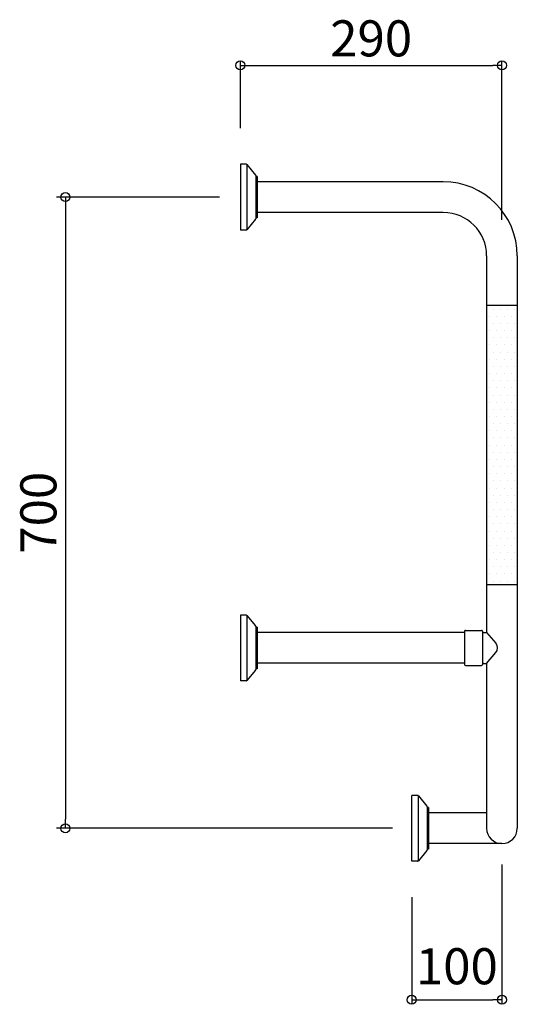
# Model space of a CAD drawing. Units: millimetres. Extents: x -435 to 117, y -195 to 897.
import ezdxf

# ---------------------------------------------------------------- set-up
doc = ezdxf.new("R2010")
doc.units = ezdxf.units.MM
doc.styles.get("Standard").update_dxf_attribs({"font": 'ARIAL.TTF'})

# ---------------------------------------------------------------- blocks, each defined once
blk = doc.blocks.new('_ORIGIN')
at = {"color": 0, "linetype": 'ByBlock'}
blk.add_line((0, 0), (-1, 0), dxfattribs=at)
blk.add_circle((0, 0), 0.5, dxfattribs=at)

msp = doc.modelspace()

# ---------------------------------------------------------------- hatches: boundary and pattern name
h = msp.add_hatch()
h.set_pattern_fill('DOTS', color=256, scale=5, style=0)
h.set_pattern_definition([(0, (-2513.031, 2560.115), (3.96875, 7.9375), [0, -7.9375])])
h.paths.add_polyline_path([(100, 270), (117, 270), (117, 580), (100, 580)])
h.paths.add_polyline_path([(83, 270), (100, 270), (100, 580), (83, 580)])

# ---------------------------------------------------------------- linework, layer by layer
for p, q in [((-190, 776.5), (-190, 851.1)), ((-180, 846.1), (90, 846.1)), ((100, 675), (100, 851.1)), ((-183.5, 736.5), (-190, 736.5)), ((-190, 736.5), (-190, 663.5)), ((-183, 736.4), (-183, 663.6)), ((-182.7, 736.1), (-173.2, 724.5)), ((-173, 723.9), (-173, 676.1)), ((-171.5, 723), (-173, 723)), ((-171.5, 723), (-171.5, 677)), ((35, 717), (-171.5, 717)), ((-213, 700), (-393.9, 700)), ((-383.9, 690), (-383.9, 10)), ((35, 683), (-171.5, 683)), ((-173.2, 675.5), (-182.7, 663.9)), ((-171.5, 677), (-173, 677)), ((-183.5, 663.5), (-190, 663.5)), ((83, 635), (83, 580)), ((117, 635), (117, 580)), ((83, 580), (83, 270)), ((117, 580), (83, 580)), ((117, 580), (117, 270)), ((83, 270), (83, 217.2)), ((117, 270), (83, 270)), ((117, 270), (117, 0)), ((-183.5, 236.5), (-190, 236.5)), ((-190, 236.5), (-190, 163.5)), ((-183, 236.4), (-183, 163.6)), ((-182.7, 236.1), (-173.2, 224.5)), ((-173, 223.9), (-173, 176.1)), ((-171.5, 223), (-173, 223)), ((-171.5, 223), (-171.5, 177)), ((58.5, 218.5), (58.5, 181.5)), ((59.5, 219.5), (77.5, 219.5)), ((78.5, 218.5), (78.5, 218.2)), ((58.5, 217), (-171.5, 217)), ((78.5, 218.2), (78.5, 181.8)), ((79.5, 217.2), (83, 217.2)), ((83, 217.2), (93.1, 205.2)), ((83.1, 217), (83, 217)), ((83, 182.9), (93.1, 194.8)), ((-173.2, 175.5), (-182.7, 163.9)), ((-171.5, 177), (-173, 177)), ((58.5, 183), (-171.5, 183)), ((59.5, 180.5), (77.5, 180.5)), ((78.5, 181.8), (78.5, 181.5)), ((79.5, 182.9), (83, 182.9)), ((83, 182.9), (83, 0)), ((83, 182.9), (83, 167.2)), ((-183.5, 163.5), (-190, 163.5)), ((6.5, 36.5), (0, 36.5)), ((0, -36.5), (0, 36.5)), ((7, 36.4), (7, -36.4)), ((7.3, 36.1), (16.8, 24.5)), ((17, 23.9), (17, -23.9)), ((18.5, 23), (17, 23)), ((18.5, 23), (18.5, -23)), ((83, 17), (18.5, 17)), ((-21.5, 0), (-393.9, 0)), ((100, -17), (18.5, -17)), ((16.8, -24.5), (7.3, -36.1)), ((18.5, -23), (17, -23)), ((6.5, -36.5), (0, -36.5)), ((100, -40), (100, -195.2)), ((0, -76.5), (0, -195.2)), ((10, -190.2), (90, -190.2))]:
    msp.add_line(p, q)
for centre, radius, start, end in [((-183.5, 735.5), 1, 39.2257, 90), ((-174, 723.9), 1, 0, 39.2257), ((35, 635), 82, 0, 90), ((35, 635), 48, 0, 90), ((-174, 676.1), 1, 320.7743, 0), ((-183.5, 664.5), 1, 270, 320.7743), ((-183.5, 664.5), 1, 270, 320.7743), ((-183.5, 235.5), 1, 39.2257, 90), ((-174, 223.9), 1, 0, 39.2257), ((59.5, 218.5), 1, 90, 180), ((77.5, 218.5), 1, 0, 90), ((79.5, 218.2), 1, 180, 270), ((87, 200), 8, 319.8527, 40.1473), ((-174, 176.1), 1, 320.7743, 0), ((59.5, 181.5), 1, 180, 270), ((77.5, 181.5), 1, 270, 0), ((79.5, 181.8), 1, 90, 180), ((-183.5, 164.5), 1, 270, 320.7743), ((-183.5, 164.5), 1, 270, 320.7743), ((6.5, 35.5), 1, 39.2257, 90), ((16, 23.9), 1, 0, 39.2257), ((100, 0), 17, 180, 0), ((16, -23.9), 1, 320.7743, 0), ((6.5, -35.5), 1, 270, 320.7743), ((6.5, -35.5), 1, 270, 320.7743)]:
    msp.add_arc(centre, radius, start, end)

# ---------------------------------------------------------------- block references
at = {"xscale": 10, "yscale": 10, "zscale": 10}
for p, rotation in [((-190, 846.1), 180), ((-383.9, 700), 90), ((-383.9, 0), 270), ((0, -190.2), 180)]:
    msp.add_blockref('_ORIGIN', p, dxfattribs=dict(at, rotation=rotation))
for p in [(100, 846.1), (100, -190.2)]:
    msp.add_blockref('_ORIGIN', p, dxfattribs=at)

# ---------------------------------------------------------------- texts
at = {"char_height": 40, "attachment_point": 5}
for s, insert in [('\\A1;290', (-45, 876.1)), ('\\A1;100', (50, -153))]:
    msp.add_mtext(s, dxfattribs=dict(at, insert=insert))
at = {"insert": (-413.9, 350), "char_height": 40, "attachment_point": 5, "rotation": 90}
msp.add_mtext('\\A1;700', dxfattribs=at)

doc.saveas('drawing.dxf')
